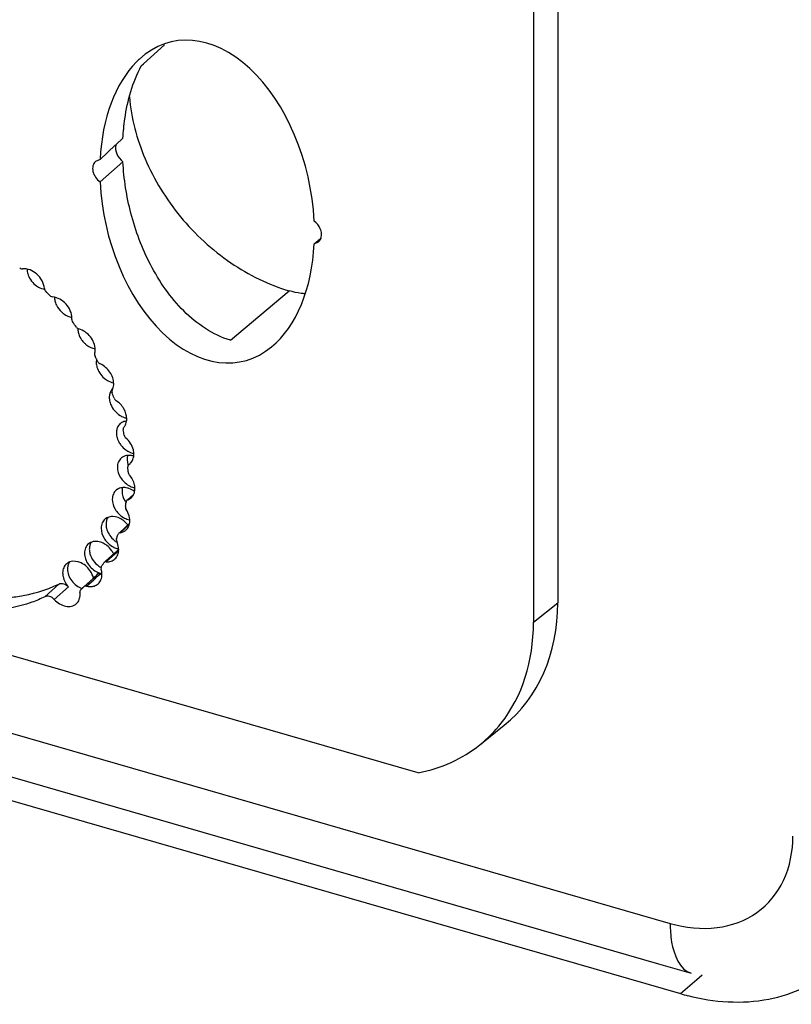
# Model space of a CAD drawing. Units: millimetres. Extents: x 10 to 1784, y -483 to 709.
# Drawn here: x 1552 to 1585, y 429 to 471 of the extents above; entities that cross this region are included whole.
import ezdxf

# ---------------------------------------------------------------- set-up
doc = ezdxf.new("R2010")
doc.units = ezdxf.units.MM
doc.header["$LTSCALE"] = 46.255
for name, color, linetype in [('SP820_014_00_BL15', 7, 'CONTINUOUS'), ('SP980_011_00_BL19', 7, 'CONTINUOUS'), ('SP980_018_00_BL18', 7, 'CONTINUOUS')]:
    doc.layers.add(name, color=color, linetype=linetype)

msp = doc.modelspace()

# ---------------------------------------------------------------- linework, layer by layer
at = {"layer": 'SP820_014_00_BL15', "color": 7, "linetype": 'Continuous'}
for p, q in [((1574.031, 481.132), (1574.031, 466.54)), ((1575.061, 480.597), (1575.061, 446.388)), ((1557.515, 469.215), (1558.398, 470.024)), ((1557.417, 469.126), (1557.515, 469.215)), ((1574.031, 466.54), (1574.031, 445.561)), ((1556.351, 465.794), (1556.64, 466.061)), ((1555.669, 465.166), (1556.316, 465.762)), ((1556.316, 465.762), (1556.351, 465.794)), ((1555.669, 465.166), (1555.475, 465.077)), ((1556.64, 465.066), (1555.669, 464.211)), ((1564.74, 461.593), (1565.007, 461.81)), ((1564.74, 461.593), (1564.921, 461.671)), ((1556.893, 452.247), (1556.882, 452.238)), ((1556.893, 452.247), (1556.946, 452.288)), ((1556.836, 450.749), (1556.961, 450.864)), ((1556.961, 450.864), (1557.086, 450.978)), ((1556.809, 450.725), (1556.836, 450.749)), ((1556.841, 450.744), (1556.809, 450.725)), ((1556.841, 450.744), (1556.989, 450.834)), ((1556.7, 449.548), (1556.817, 449.654)), ((1556.817, 449.654), (1556.837, 449.672)), ((1556.837, 449.672), (1556.902, 449.732)), ((1556.503, 449.367), (1556.7, 449.548)), ((1555.904, 448.148), (1556.168, 448.389)), ((1556.168, 448.389), (1556.207, 448.424)), ((1556.207, 448.424), (1556.235, 448.45)), ((1556.235, 448.45), (1556.435, 448.632)), ((1555.849, 448.097), (1555.833, 448.079)), ((1555.437, 447.475), (1555.513, 447.545)), ((1555.513, 447.545), (1555.578, 447.604)), ((1555.06, 447.131), (1555.36, 447.405)), ((1555.36, 447.405), (1555.38, 447.423)), ((1555.38, 447.423), (1555.437, 447.475)), ((1554.852, 446.941), (1554.851, 446.94)), ((1554.992, 447.069), (1554.991, 447.068)), ((1569.147, 439.178), (1551.804, 444.184)), ((1571.756, 440.367), (1572.786, 441.194))]:
    msp.add_line(p, q, dxfattribs=at)
at = {"layer": 'SP820_014_00_BL15', "color": 9, "linetype": 'Continuous'}
for p, q in [((1561.195, 457.506), (1563.686, 459.598)), ((1556.966, 450.858), (1557.071, 450.954)), ((1556.841, 450.744), (1556.966, 450.858)), ((1556.713, 449.534), (1556.831, 449.64)), ((1556.831, 449.64), (1556.848, 449.656)), ((1556.848, 449.656), (1556.895, 449.699)), ((1556.515, 449.354), (1556.713, 449.534)), ((1555.927, 448.123), (1556.193, 448.363)), ((1556.193, 448.363), (1556.232, 448.398)), ((1556.232, 448.398), (1556.252, 448.416)), ((1556.252, 448.416), (1556.46, 448.604)), ((1555.476, 447.431), (1555.619, 447.559)), ((1555.619, 447.559), (1555.696, 447.628)), ((1553.331, 446.641), (1553.92, 447.178)), ((1555.36, 447.405), (1554.992, 447.069)), ((1555.097, 447.09), (1555.399, 447.362)), ((1555.38, 447.423), (1555.36, 447.405)), ((1555.438, 447.477), (1555.38, 447.423)), ((1555.399, 447.362), (1555.421, 447.382)), ((1555.421, 447.382), (1555.476, 447.431)), ((1553.723, 446.526), (1554.334, 447.057)), ((1574.031, 445.561), (1575.061, 446.388))]:
    msp.add_line(p, q, dxfattribs=at)
at = {"layer": 'SP820_014_00_BL15', "color": 7, "linetype": 'Continuous'}
for centre, radius, start, end in [((1564.651, 461.962), 0.402, 336.5362, 345.9876), ((1544.303, 450.554), 12.794, 43.7404, 44.8639), ((1553.821, 458.438), 0.656, 355.2822, 0.0269), ((1544.334, 450.572), 12.759, 35.9409, 37.0664), ((1555.721, 458.11), 1.017, 214.9936, 225.3086), ((1544.813, 450.871), 12.194, 27.9984, 29.1585), ((1556.153, 456.573), 0.646, 177.26, 180.0075), ((1556.741, 455.082), 0.682, 180.0554, 185.635), ((1545.725, 451.281), 11.192, 19.6829, 20.9112), ((1556.868, 453.608), 0.504, 155.3686, 163.8655), ((1556.832, 453.625), 0.464, 145.3457, 155.3624), ((1556.81, 453.639), 0.438, 132.8112, 145.2836), ((1556.804, 453.645), 0.431, 129.3752, 132.7588), ((1556.804, 453.645), 0.43, 125.4198, 129.3735), ((1546.95, 451.629), 9.918, 10.7549, 12.0862), ((1557.278, 453.637), 0.924, 200.3055, 208.2894), ((1557.341, 453.671), 0.996, 208.2645, 217.7539), ((1556.862, 451.893), 0.736, 71.978, 76.998), ((1548.23, 451.783), 8.627, 1.9524, 2.4394), ((1556.643, 452.618), 0.447, 312.5263, 319.7484), ((1548.326, 451.786), 8.531, 0.972, 1.9533), ((1556.641, 451.191), 0.501, 334.3174, 339.3064), ((1557.565, 451.197), 0.981, 211.359, 215.7496), ((1549.593, 451.701), 7.26, 350.1272, 350.6736), ((1549.539, 451.71), 7.314, 350.6736, 351.2173), ((1549.485, 451.719), 7.369, 351.2173, 351.7583), ((1556.162, 449.598), 0.434, 118.3126, 129.2877), ((1556.04, 449.057), 1.019, 37.6544, 44.5354), ((1550.482, 451.467), 6.339, 338.7207, 339.917), ((1556.476, 449.795), 0.439, 305.8461, 312.3164), ((1555.451, 448.55), 0.429, 123.6623, 129.278), ((1555.687, 448.697), 0.468, 148.6359, 158.4249), ((1556.648, 449.551), 0.906, 237.5015, 242.0636), ((1556.888, 449.785), 0.974, 226.7454, 234.9478), ((1556.856, 449.741), 0.92, 234.9982, 238.8412), ((1550.538, 451.445), 6.279, 338.1178, 338.7197), ((1555.36, 448.025), 0.984, 25.7745, 35.1417), ((1556.578, 449.377), 0.719, 253.7194, 259.1848), ((1551.095, 451.157), 5.65, 325.0523, 325.6981), ((1551.068, 451.175), 5.682, 325.6987, 326.9854), ((1554.563, 447.238), 0.848, 12.8667, 20.2647), ((1555.902, 448.426), 0.825, 245.6964, 248.3594), ((1555.892, 448.401), 0.797, 248.359, 250.9197), ((1556.142, 448.681), 0.91, 234.979, 241.631), ((1555.884, 448.376), 0.771, 250.9226, 252.8654), ((1555.874, 448.345), 0.738, 252.8561, 256.0138), ((1551.272, 451.011), 5.42, 311.332, 311.9959), ((1551.271, 451.012), 5.422, 311.9959, 312.4054), ((1551.271, 451.013), 5.423, 312.4054, 312.6597), ((1551.269, 451.014), 5.424, 312.6597, 313.3233)]:
    msp.add_arc(centre, radius, start, end, dxfattribs=at)
for centre, major_axis, ratio, start_param, end_param in [((1560.205, 463.38), (-1.476, 6.774), 0.634826, -1.830113, 0.352905), ((1560.205, 463.38), (-1.476, 6.774), 0.634826, 0.388622, 1.169078), ((1560.205, 463.38), (-1.476, 6.774), 0.634826, 0.352905, 0.388622), ((1560.205, 463.38), (-1.476, 6.774), 0.634826, 1.311479, 3.455714), ((1560.205, 463.38), (-1.476, 6.774), 0.634826, -2.827471, -1.972515), ((1566.399, 448.891), (-6.548, 7.562), 0.749774, -3.169383, -2.427943), ((1565.369, 448.064), (-6.548, 7.562), 0.749774, -2.997754, -2.427943), ((1565.369, 448.064), (-6.548, 7.562), 0.749774, -3.169383, -2.997754), ((1565.369, 448.064), (-6.548, 7.562), 0.749774, -3.547443, -3.169383)]:
    msp.add_ellipse(centre, major_axis=major_axis, ratio=ratio, start_param=start_param, end_param=end_param, dxfattribs=at)
for points, knots in [([(1556.64, 466.061), (1556.654, 466.336), (1556.754, 467.389), (1557.05, 468.435), (1557.417, 469.126)], [0, 0, 0, 0, 0.260455, 1, 1, 1, 1]), ([(1556.91, 467.811), (1556.983, 466.913), (1557.475, 465.079), (1558.982, 462.649), (1561.092, 460.702), (1562.809, 459.854), (1563.686, 459.598)], [0, 0, 0, 0, 0.241076, 0.497619, 0.75548, 1, 1, 1, 1]), ([(1556.338, 465.772), (1556.309, 465.65), (1556.354, 465.367), (1556.528, 465.151), (1556.64, 465.066)], [0, 0, 0, 0, 0.472237, 1, 1, 1, 1]), ([(1555.475, 465.077), (1555.423, 465.03), (1555.345, 464.888), (1555.355, 464.64), (1555.466, 464.398), (1555.595, 464.265), (1555.669, 464.211)], [0, 0, 0, 0, 0.213222, 0.453861, 0.722643, 1, 1, 1, 1]), ([(1561.195, 457.506), (1560.448, 457.724), (1559.422, 458.435), (1558.412, 459.657), (1557.589, 461.019), (1556.911, 462.826), (1556.676, 464.332), (1556.64, 465.066)], [0, 0, 0, 0, 0.250967, 0.38217, 0.512018, 0.76272, 1, 1, 1, 1]), ([(1565.041, 461.865), (1565.07, 461.984), (1565.025, 462.26), (1564.851, 462.468), (1564.74, 462.548)], [0, 0, 0, 0, 0.472331, 1, 1, 1, 1]), ([(1552.264, 460.568), (1552.273, 460.561), (1552.308, 460.537), (1552.352, 460.525), (1552.382, 460.529)], [0, 0, 0, 0, 0.271001, 1, 1, 1, 1]), ([(1553.312, 459.698), (1553.29, 459.926), (1553.055, 460.35), (1552.596, 460.553), (1552.382, 460.529)], [0, 0, 0, 0, 0.516127, 1, 1, 1, 1]), ([(1552.574, 460.536), (1552.574, 460.514), (1552.579, 460.423), (1552.6, 460.333), (1552.624, 460.269)], [0, 0, 0, 0, 0.240101, 1, 1, 1, 1]), ([(1552.981, 459.808), (1553.007, 459.789), (1553.111, 459.723), (1553.229, 459.679), (1553.319, 459.664)], [0, 0, 0, 0, 0.261387, 1, 1, 1, 1]), ([(1553.546, 459.399), (1553.554, 459.391), (1553.587, 459.362), (1553.629, 459.343), (1553.661, 459.34)], [0, 0, 0, 0, 0.265788, 1, 1, 1, 1]), ([(1554.477, 458.439), (1554.477, 458.655), (1554.282, 459.083), (1553.874, 459.322), (1553.661, 459.34)], [0, 0, 0, 0, 0.502683, 1, 1, 1, 1]), ([(1564.354, 459.472), (1564.298, 459.476), (1564.073, 459.501), (1563.851, 459.55), (1563.686, 459.598)], [0, 0, 0, 0, 0.244696, 1, 1, 1, 1]), ([(1554.051, 458.691), (1554.082, 458.663), (1554.206, 458.564), (1554.358, 458.495), (1554.473, 458.475)], [0, 0, 0, 0, 0.262632, 1, 1, 1, 1]), ([(1554.475, 458.384), (1554.474, 458.374), (1554.475, 458.331), (1554.494, 458.289), (1554.514, 458.262)], [0, 0, 0, 0, 0.234165, 1, 1, 1, 1]), ([(1555.465, 457.103), (1555.465, 457.297), (1555.303, 457.687), (1554.963, 457.932), (1554.772, 457.983)], [0, 0, 0, 0, 0.494865, 1, 1, 1, 1]), ([(1554.743, 457.847), (1554.749, 457.819), (1554.782, 457.706), (1554.837, 457.599), (1554.888, 457.526)], [0, 0, 0, 0, 0.242864, 1, 1, 1, 1]), ([(1555.006, 457.387), (1555.039, 457.354), (1555.17, 457.241), (1555.335, 457.162), (1555.462, 457.14)], [0, 0, 0, 0, 0.262968, 1, 1, 1, 1]), ([(1555.442, 456.934), (1555.439, 456.924), (1555.433, 456.883), (1555.446, 456.84), (1555.461, 456.812)], [0, 0, 0, 0, 0.231364, 1, 1, 1, 1]), ([(1555.507, 456.573), (1555.507, 456.551), (1555.511, 456.462), (1555.532, 456.374), (1555.555, 456.311)], [0, 0, 0, 0, 0.240264, 1, 1, 1, 1]), ([(1556.248, 455.666), (1556.248, 455.837), (1556.119, 456.187), (1555.841, 456.428), (1555.677, 456.502)], [0, 0, 0, 0, 0.488701, 1, 1, 1, 1]), ([(1555.9, 455.854), (1555.927, 455.835), (1556.031, 455.767), (1556.15, 455.719), (1556.241, 455.703)], [0, 0, 0, 0, 0.261202, 1, 1, 1, 1]), ([(1556.204, 455.453), (1556.159, 455.41), (1556.11, 455.335), (1556.083, 455.254), (1556.077, 455.232)], [0, 0, 0, 0, 0.740548, 1, 1, 1, 1]), ([(1556.182, 455.393), (1556.193, 455.413), (1556.233, 455.499), (1556.248, 455.595), (1556.248, 455.666)], [0, 0, 0, 0, 0.240139, 1, 1, 1, 1]), ([(1556.182, 455.393), (1556.178, 455.385), (1556.164, 455.348), (1556.169, 455.305), (1556.18, 455.276)], [0, 0, 0, 0, 0.231026, 1, 1, 1, 1]), ([(1556.8, 454.174), (1556.8, 454.323), (1556.701, 454.63), (1556.481, 454.859), (1556.348, 454.945)], [0, 0, 0, 0, 0.48432, 1, 1, 1, 1]), ([(1556.517, 454.319), (1556.539, 454.306), (1556.625, 454.258), (1556.72, 454.224), (1556.793, 454.212)], [0, 0, 0, 0, 0.259631, 1, 1, 1, 1]), ([(1556.787, 454.079), (1556.766, 454.077), (1556.684, 454.065), (1556.605, 454.031), (1556.555, 453.996)], [0, 0, 0, 0, 0.259503, 1, 1, 1, 1]), ([(1556.672, 453.814), (1556.653, 453.794), (1556.641, 453.753), (1556.646, 453.715), (1556.648, 453.705)], [0, 0, 0, 0, 0.724027, 1, 1, 1, 1]), ([(1556.672, 453.814), (1556.687, 453.831), (1556.746, 453.907), (1556.78, 454.001), (1556.792, 454.072)], [0, 0, 0, 0, 0.242719, 1, 1, 1, 1]), ([(1556.361, 453.584), (1556.361, 453.562), (1556.366, 453.471), (1556.387, 453.381), (1556.411, 453.317)], [0, 0, 0, 0, 0.240099, 1, 1, 1, 1]), ([(1557.102, 452.677), (1557.102, 452.738), (1557.067, 452.998), (1556.913, 453.234), (1556.762, 453.364)], [0, 0, 0, 0, 0.236058, 1, 1, 1, 1]), ([(1556.763, 452.859), (1556.789, 452.841), (1556.891, 452.775), (1557.007, 452.73), (1557.095, 452.714)], [0, 0, 0, 0, 0.261036, 1, 1, 1, 1]), ([(1557.028, 452.61), (1557.007, 452.615), (1556.928, 452.63), (1556.847, 452.63), (1556.788, 452.619)], [0, 0, 0, 0, 0.260804, 1, 1, 1, 1]), ([(1556.575, 452.524), (1556.52, 452.479), (1556.43, 452.355), (1556.404, 452.206), (1556.404, 452.13)], [0, 0, 0, 0, 0.479912, 1, 1, 1, 1]), ([(1556.404, 452.13), (1556.404, 451.978), (1556.511, 451.664), (1556.744, 451.436), (1556.883, 451.356)], [0, 0, 0, 0, 0.485751, 1, 1, 1, 1]), ([(1556.816, 452.473), (1556.816, 452.452), (1556.821, 452.364), (1556.841, 452.278), (1556.864, 452.215)], [0, 0, 0, 0, 0.240202, 1, 1, 1, 1]), ([(1556.882, 452.238), (1556.865, 452.222), (1556.85, 452.191), (1556.849, 452.159), (1556.85, 452.15)], [0, 0, 0, 0, 0.729275, 1, 1, 1, 1]), ([(1557.146, 451.223), (1557.146, 451.273), (1557.122, 451.487), (1557.014, 451.687), (1556.906, 451.81)], [0, 0, 0, 0, 0.235941, 1, 1, 1, 1]), ([(1556.883, 451.356), (1556.904, 451.344), (1556.985, 451.301), (1557.073, 451.272), (1557.14, 451.26)], [0, 0, 0, 0, 0.259064, 1, 1, 1, 1]), ([(1556.358, 451.161), (1556.303, 451.116), (1556.213, 450.992), (1556.187, 450.843), (1556.187, 450.767)], [0, 0, 0, 0, 0.480014, 1, 1, 1, 1]), ([(1556.627, 451.263), (1556.601, 451.261), (1556.506, 451.248), (1556.413, 451.206), (1556.358, 451.161)], [0, 0, 0, 0, 0.261125, 1, 1, 1, 1]), ([(1556.599, 451.11), (1556.599, 451.088), (1556.604, 450.998), (1556.626, 450.909), (1556.65, 450.844)], [0, 0, 0, 0, 0.239995, 1, 1, 1, 1]), ([(1556.893, 451.223), (1556.871, 451.231), (1556.785, 451.257), (1556.693, 451.268), (1556.627, 451.263)], [0, 0, 0, 0, 0.261486, 1, 1, 1, 1]), ([(1556.187, 450.767), (1556.187, 450.622), (1556.284, 450.322), (1556.5, 450.098), (1556.63, 450.015)], [0, 0, 0, 0, 0.484418, 1, 1, 1, 1]), ([(1556.745, 450.457), (1556.743, 450.447), (1556.741, 450.404), (1556.757, 450.361), (1556.775, 450.334)], [0, 0, 0, 0, 0.232627, 1, 1, 1, 1]), ([(1556.213, 450.037), (1556.19, 450.037), (1556.102, 450.035), (1556.014, 450.011), (1555.956, 449.98)], [0, 0, 0, 0, 0.261583, 1, 1, 1, 1]), ([(1556.767, 449.772), (1556.728, 449.811), (1556.571, 449.946), (1556.365, 450.032), (1556.213, 450.037)], [0, 0, 0, 0, 0.26769, 1, 1, 1, 1]), ([(1556.929, 449.86), (1556.929, 449.9), (1556.914, 450.067), (1556.846, 450.228), (1556.775, 450.334)], [0, 0, 0, 0, 0.236991, 1, 1, 1, 1]), ([(1555.887, 449.934), (1555.833, 449.889), (1555.742, 449.765), (1555.717, 449.616), (1555.717, 449.539)], [0, 0, 0, 0, 0.480162, 1, 1, 1, 1]), ([(1555.961, 449.92), (1555.941, 449.871), (1555.926, 449.8), (1555.923, 449.729), (1555.923, 449.711)], [0, 0, 0, 0, 0.74124, 1, 1, 1, 1]), ([(1555.923, 449.711), (1555.923, 449.655), (1555.953, 449.417), (1556.088, 449.2), (1556.221, 449.075)], [0, 0, 0, 0, 0.235755, 1, 1, 1, 1]), ([(1556.63, 450.015), (1556.653, 450), (1556.745, 449.947), (1556.847, 449.91), (1556.924, 449.897)], [0, 0, 0, 0, 0.260227, 1, 1, 1, 1]), ([(1555.717, 449.539), (1555.717, 449.394), (1555.814, 449.093), (1556.03, 448.869), (1556.161, 448.786)], [0, 0, 0, 0, 0.484466, 1, 1, 1, 1]), ([(1555.179, 448.882), (1555.124, 448.838), (1555.033, 448.714), (1555.008, 448.564), (1555.008, 448.488)], [0, 0, 0, 0, 0.48003, 1, 1, 1, 1]), ([(1555.698, 448.95), (1555.615, 448.977), (1555.445, 449.004), (1555.278, 448.951), (1555.213, 448.907)], [0, 0, 0, 0, 0.526968, 1, 1, 1, 1]), ([(1555.252, 448.869), (1555.233, 448.82), (1555.217, 448.749), (1555.214, 448.678), (1555.214, 448.659)], [0, 0, 0, 0, 0.741228, 1, 1, 1, 1]), ([(1555.951, 448.814), (1555.932, 448.829), (1555.853, 448.884), (1555.766, 448.927), (1555.698, 448.95)], [0, 0, 0, 0, 0.257151, 1, 1, 1, 1]), ([(1556.364, 449.105), (1556.361, 449.096), (1556.351, 449.056), (1556.36, 449.013), (1556.374, 448.985)], [0, 0, 0, 0, 0.230849, 1, 1, 1, 1]), ([(1556.458, 448.633), (1556.458, 448.662), (1556.45, 448.783), (1556.413, 448.902), (1556.374, 448.985)], [0, 0, 0, 0, 0.239143, 1, 1, 1, 1]), ([(1555.008, 448.488), (1555.008, 448.321), (1555.134, 447.981), (1555.404, 447.746), (1555.563, 447.675)], [0, 0, 0, 0, 0.488688, 1, 1, 1, 1]), ([(1555.214, 448.659), (1555.214, 448.593), (1555.257, 448.311), (1555.444, 448.06), (1555.62, 447.936)], [0, 0, 0, 0, 0.236922, 1, 1, 1, 1]), ([(1556.301, 448.243), (1556.352, 448.29), (1556.434, 448.413), (1556.458, 448.558), (1556.458, 448.633)], [0, 0, 0, 0, 0.480133, 1, 1, 1, 1]), ([(1554.255, 448.041), (1554.2, 447.996), (1554.11, 447.872), (1554.084, 447.723), (1554.084, 447.647)], [0, 0, 0, 0, 0.47984, 1, 1, 1, 1]), ([(1554.329, 448.027), (1554.309, 447.978), (1554.294, 447.908), (1554.29, 447.837), (1554.29, 447.818)], [0, 0, 0, 0, 0.741245, 1, 1, 1, 1]), ([(1555.276, 447.698), (1555.179, 447.856), (1554.919, 448.109), (1554.539, 448.169), (1554.389, 448.116)], [0, 0, 0, 0, 0.538287, 1, 1, 1, 1]), ([(1554.084, 447.647), (1554.084, 447.596), (1554.109, 447.38), (1554.222, 447.179), (1554.334, 447.057)], [0, 0, 0, 0, 0.235874, 1, 1, 1, 1]), ([(1554.29, 447.818), (1554.29, 447.641), (1554.433, 447.281), (1554.734, 447.046), (1554.907, 446.986)], [0, 0, 0, 0, 0.49201, 1, 1, 1, 1]), ([(1555.592, 447.191), (1555.642, 447.238), (1555.726, 447.361), (1555.749, 447.507), (1555.749, 447.581)], [0, 0, 0, 0, 0.480271, 1, 1, 1, 1]), ([(1555.749, 447.581), (1555.749, 447.638), (1555.74, 447.714), (1555.72, 447.788), (1555.714, 447.807)], [0, 0, 0, 0, 0.741915, 1, 1, 1, 1]), ([(1551.556, 446.597), (1551.767, 446.606), (1552.578, 446.677), (1553.378, 446.911), (1553.92, 447.178)], [0, 0, 0, 0, 0.258664, 1, 1, 1, 1]), ([(1553.92, 447.178), (1553.982, 447.209), (1554.149, 447.208), (1554.279, 447.117), (1554.334, 447.057)], [0, 0, 0, 0, 0.458236, 1, 1, 1, 1]), ([(1555.348, 447.077), (1555.371, 447.081), (1555.46, 447.101), (1555.542, 447.146), (1555.592, 447.191)], [0, 0, 0, 0, 0.258923, 1, 1, 1, 1]), ([(1554.668, 446.35), (1554.719, 446.397), (1554.802, 446.52), (1554.826, 446.666), (1554.826, 446.74)], [0, 0, 0, 0, 0.480235, 1, 1, 1, 1]), ([(1555.097, 447.09), (1555.087, 447.093), (1555.051, 447.098), (1555.012, 447.087), (1554.992, 447.069)], [0, 0, 0, 0, 0.274342, 1, 1, 1, 1]), ([(1555.097, 447.09), (1555.118, 447.085), (1555.201, 447.068), (1555.287, 447.067), (1555.348, 447.077)], [0, 0, 0, 0, 0.260107, 1, 1, 1, 1]), ([(1553.331, 446.641), (1553.151, 446.552), (1552.391, 446.23), (1551.561, 446.081), (1550.938, 446.058)], [0, 0, 0, 0, 0.243473, 1, 1, 1, 1]), ([(1553.723, 446.526), (1553.67, 446.583), (1553.548, 446.67), (1553.39, 446.67), (1553.331, 446.641)], [0, 0, 0, 0, 0.541764, 1, 1, 1, 1]), ([(1553.723, 446.526), (1553.79, 446.453), (1553.942, 446.33), (1554.202, 446.226), (1554.462, 446.223), (1554.612, 446.299), (1554.668, 446.35)], [0, 0, 0, 0, 0.282491, 0.546271, 0.783124, 1, 1, 1, 1])]:
    msp.add_open_spline(points, degree=3, knots=knots, dxfattribs=at)
for points in [[(1564.921, 461.671), (1564.963, 461.705), (1564.997, 461.752), (1565.019, 461.802)], [(1552.624, 460.269), (1552.691, 460.086), (1552.822, 459.92), (1552.981, 459.808)], [(1553.312, 459.698), (1553.316, 459.654), (1553.34, 459.61), (1553.371, 459.579)], [(1553.736, 459.345), (1553.736, 459.287), (1553.743, 459.229), (1553.757, 459.172)], [(1553.757, 459.172), (1553.772, 459.112), (1553.793, 459.054), (1553.82, 458.998)], [(1553.82, 458.998), (1553.876, 458.883), (1553.956, 458.777), (1554.051, 458.691)], [(1554.664, 458.061), (1554.69, 458.025), (1554.729, 457.994), (1554.772, 457.983)], [(1554.724, 458.01), (1554.724, 457.955), (1554.731, 457.9), (1554.743, 457.847)], [(1555.442, 456.934), (1555.458, 456.988), (1555.465, 457.046), (1555.465, 457.103)], [(1555.522, 456.711), (1555.514, 456.676), (1555.509, 456.64), (1555.508, 456.604)], [(1555.555, 456.311), (1555.588, 456.22), (1555.636, 456.133), (1555.695, 456.056)], [(1555.579, 456.595), (1555.6, 456.555), (1555.636, 456.52), (1555.677, 456.502)], [(1555.695, 456.056), (1555.753, 455.98), (1555.823, 455.911), (1555.9, 455.854)], [(1556.077, 455.232), (1556.065, 455.183), (1556.059, 455.132), (1556.059, 455.081)], [(1556.263, 455.051), (1556.279, 455.009), (1556.31, 454.97), (1556.348, 454.945)], [(1556.062, 455.015), (1556.069, 454.94), (1556.088, 454.865), (1556.116, 454.795)], [(1556.116, 454.795), (1556.154, 454.698), (1556.21, 454.606), (1556.278, 454.526)], [(1556.278, 454.526), (1556.346, 454.445), (1556.427, 454.374), (1556.517, 454.319)], [(1556.792, 454.072), (1556.797, 454.106), (1556.8, 454.14), (1556.8, 454.174)], [(1556.384, 453.749), (1556.368, 453.695), (1556.361, 453.639), (1556.361, 453.584)], [(1556.694, 453.479), (1556.702, 453.435), (1556.729, 453.393), (1556.762, 453.364)], [(1556.554, 453.061), (1556.613, 452.984), (1556.684, 452.915), (1556.763, 452.859)], [(1556.788, 452.619), (1556.712, 452.606), (1556.635, 452.573), (1556.575, 452.524)], [(1556.836, 452.623), (1556.823, 452.574), (1556.816, 452.523), (1556.816, 452.473)], [(1557.078, 452.504), (1557.086, 452.529), (1557.091, 452.555), (1557.095, 452.582)], [(1557.095, 452.582), (1557.1, 452.613), (1557.102, 452.645), (1557.102, 452.677)], [(1556.985, 452.329), (1557.027, 452.379), (1557.059, 452.44), (1557.078, 452.504)], [(1556.856, 451.931), (1556.857, 451.887), (1556.878, 451.843), (1556.906, 451.81)], [(1556.621, 451.268), (1556.606, 451.217), (1556.599, 451.163), (1556.599, 451.11)], [(1557.125, 451.097), (1557.055, 451.15), (1556.976, 451.194), (1556.893, 451.223)], [(1556.989, 450.834), (1557.032, 450.873), (1557.067, 450.921), (1557.092, 450.974)], [(1557.109, 451.014), (1557.118, 451.038), (1557.126, 451.063), (1557.131, 451.088)], [(1557.131, 451.088), (1557.141, 451.132), (1557.146, 451.178), (1557.146, 451.223)], [(1556.65, 450.844), (1556.67, 450.79), (1556.696, 450.737), (1556.727, 450.687)], [(1556.789, 450.698), (1556.783, 450.687), (1556.78, 450.675), (1556.778, 450.662)], [(1556.809, 450.725), (1556.801, 450.717), (1556.794, 450.708), (1556.789, 450.698)], [(1555.999, 449.996), (1555.984, 449.972), (1555.971, 449.947), (1555.961, 449.92)], [(1556.771, 449.47), (1556.815, 449.51), (1556.852, 449.561), (1556.877, 449.615)], [(1556.877, 449.615), (1556.893, 449.65), (1556.906, 449.688), (1556.914, 449.726)], [(1556.914, 449.726), (1556.924, 449.77), (1556.929, 449.815), (1556.929, 449.86)], [(1556.461, 449.329), (1556.45, 449.319), (1556.441, 449.305), (1556.435, 449.29)], [(1556.515, 449.354), (1556.495, 449.351), (1556.476, 449.343), (1556.461, 449.329)], [(1556.515, 449.354), (1556.592, 449.364), (1556.669, 449.393), (1556.733, 449.439)], [(1556.165, 448.592), (1556.106, 448.676), (1556.033, 448.752), (1555.951, 448.814)], [(1556.223, 448.75), (1556.272, 448.724), (1556.323, 448.703), (1556.376, 448.687)], [(1554.389, 448.116), (1554.34, 448.099), (1554.294, 448.073), (1554.255, 448.041)], [(1554.379, 448.121), (1554.358, 448.092), (1554.342, 448.06), (1554.329, 448.027)], [(1555.927, 448.123), (1555.9, 448.124), (1555.869, 448.116), (1555.849, 448.097)], [(1555.927, 448.123), (1555.998, 448.118), (1556.071, 448.126), (1556.139, 448.148)], [(1556.139, 448.148), (1556.198, 448.168), (1556.255, 448.201), (1556.301, 448.243)], [(1555.358, 447.531), (1555.336, 447.59), (1555.309, 447.646), (1555.276, 447.698)], [(1555.578, 447.604), (1555.598, 447.622), (1555.625, 447.632), (1555.651, 447.633)], [(1555.651, 447.633), (1555.666, 447.634), (1555.681, 447.632), (1555.696, 447.628)], [(1555.711, 447.887), (1555.704, 447.861), (1555.706, 447.832), (1555.714, 447.807)], [(1555.726, 447.92), (1555.719, 447.91), (1555.714, 447.899), (1555.711, 447.887)], [(1554.819, 446.878), (1554.817, 446.865), (1554.817, 446.851), (1554.819, 446.838)], [(1554.851, 446.94), (1554.834, 446.924), (1554.822, 446.901), (1554.819, 446.878)], [(1554.826, 446.74), (1554.826, 446.773), (1554.823, 446.805), (1554.819, 446.838)]]:
    msp.add_open_spline(points, degree=3, dxfattribs=at)
at = {"layer": 'SP980_011_00_BL19', "color": 9, "linetype": 'Continuous'}
for p, q in [((1415.798, 480.153), (1579.824, 432.803)), ((1580.715, 430.692), (1580.715, 430.692))]:
    msp.add_line(p, q, dxfattribs=at)
at = {"layer": 'SP980_011_00_BL19', "color": 7, "linetype": 'Continuous'}
for p, q in [((1415.304, 478.442), (1579.33, 431.092)), ((1579.33, 431.092), (1580.715, 430.692))]:
    msp.add_line(p, q, dxfattribs=at)
at = {"layer": 'SP980_011_00_BL19', "color": 9, "linetype": 'Continuous'}
for points, knots in [([(1579.824, 432.803), (1580.463, 432.619), (1581.761, 432.468), (1583.584, 433.12), (1584.791, 434.606), (1585.02, 435.861), (1585.02, 436.499)], [0, 0, 0, 0, 0.266838, 0.507855, 0.743964, 1, 1, 1, 1]), ([(1579.824, 432.803), (1579.824, 432.539), (1579.86, 431.794), (1580.215, 430.837), (1580.715, 430.692)], [0, 0, 0, 0, 0.336553, 1, 1, 1, 1])]:
    msp.add_open_spline(points, degree=3, knots=knots, dxfattribs=at)
at = {"layer": 'SP980_018_00_BL18', "color": 7, "linetype": 'Continuous'}
msp.add_line((1415.038, 477.522), (1580.257, 429.827), dxfattribs=at)
at = {"layer": 'SP980_018_00_BL18', "color": 9, "linetype": 'Continuous'}
for p, q in [((1580.947, 430.424), (1581.18, 430.627)), ((1580.257, 429.827), (1580.947, 430.424))]:
    msp.add_line(p, q, dxfattribs=at)
at = {"layer": 'SP980_018_00_BL18', "color": 7, "linetype": 'Continuous'}
msp.add_arc((1582.907, 439.004), 9.552, 253.8944, 255.8541, dxfattribs=at)
msp.add_open_spline([(1580.572, 429.742), (1581.681, 429.463), (1583.93, 429.297), (1586.02, 430.25), (1586.802, 430.927)], degree=3, knots=[0, 0, 0, 0, 0.524891, 1, 1, 1, 1], dxfattribs=at)

doc.saveas('drawing.dxf')
